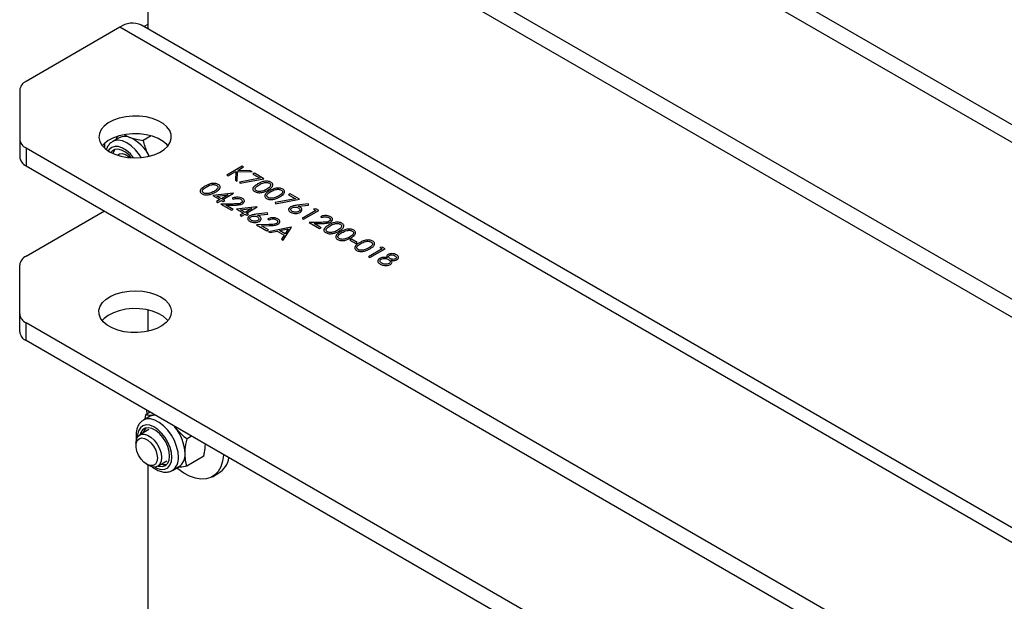
# Model space of a CAD drawing. Units: millimetres. Extents: x 8 to 201, y 4 to 288.
# Drawn here: x 142 to 151, y 127 to 132 of the extents above; entities that cross this region are included whole.
import ezdxf

# ---------------------------------------------------------------- set-up
doc = ezdxf.new("R2010")
doc.units = ezdxf.units.MM

msp = doc.modelspace()

# ---------------------------------------------------------------- linework, layer by layer
at = {"color": 7, "linetype": 'Continuous', "lineweight": 25}
for p, q in [((142.46223, 136.66586), (171.99642, 119.61613)), ((142.46223, 136.50255), (171.99642, 119.45283)), ((171.99642, 118.01027), (142.46223, 135.05999)), ((171.99642, 117.84696), (142.46223, 134.89669)), ((143.58216, 133.75532), (143.58216, 132.31658)), ((143.58216, 132.35814), (143.54617, 132.33736)), ((143.32289, 132.33101), (142.46223, 131.83416)), ((173.91704, 114.66938), (143.32289, 132.33101)), ((174.11703, 114.68918), (143.52287, 132.35081)), ((142.40365, 131.75252), (142.40365, 131.30389)), ((142.40365, 131.30389), (142.40365, 131.14058)), ((143.31826, 131.31624), (143.25761, 131.28123)), ((143.29471, 131.3128), (143.29277, 131.32579)), ((143.36571, 131.34168), (143.41552, 131.31984)), ((143.61128, 131.33351), (143.53922, 131.29191)), ((142.46223, 131.22225), (171.99642, 114.17253)), ((142.46223, 131.22225), (142.46223, 131.05894)), ((143.18216, 131.26326), (143.18216, 131.22164)), ((142.46223, 131.05894), (171.99642, 114.00922)), ((144.44882, 131.05511), (144.3074, 130.97347)), ((144.32009, 130.96614), (144.38834, 131.00554)), ((144.38834, 131.00554), (144.38567, 130.92828)), ((144.40259, 130.91852), (144.40562, 131.00678)), ((144.40562, 131.00678), (144.53857, 131.0033)), ((144.40766, 131.01669), (144.46151, 131.04778)), ((144.52047, 131.01375), (144.40766, 131.01669)), ((144.46151, 131.04778), (144.44882, 131.05511)), ((144.53857, 131.0033), (144.52047, 131.01375)), ((144.3074, 130.97347), (144.32009, 130.96614)), ((144.38567, 130.92828), (144.40259, 130.91852)), ((144.61228, 130.944), (144.42395, 130.90896)), ((144.42395, 130.90896), (144.42888, 130.89915)), ((144.42888, 130.89915), (144.64826, 130.93997)), ((144.56123, 130.99021), (144.54673, 130.98184)), ((144.54673, 130.98184), (144.61228, 130.944)), ((144.64826, 130.93997), (144.56123, 130.99021)), ((144.36647, 130.80749), (144.17686, 130.78716)), ((144.17686, 130.78716), (144.24394, 130.74843)), ((144.24394, 130.74843), (144.21131, 130.72959)), ((144.21131, 130.72959), (144.224, 130.72226)), ((144.21629, 130.78114), (144.31986, 130.79226)), ((144.25845, 130.7568), (144.21629, 130.78114)), ((144.224, 130.72226), (144.25663, 130.7411)), ((144.25663, 130.7411), (144.27295, 130.73168)), ((144.31986, 130.79226), (144.25845, 130.7568)), ((144.27114, 130.74948), (144.36904, 130.806)), ((144.28746, 130.74006), (144.27114, 130.74948)), ((144.27295, 130.73168), (144.28746, 130.74006)), ((144.35635, 130.7589), (144.36904, 130.75157)), ((144.36904, 130.806), (144.36647, 130.80749)), ((144.93864, 130.75559), (144.7503, 130.72056)), ((144.75523, 130.71075), (144.97462, 130.75157)), ((144.88759, 130.80181), (144.87309, 130.79344)), ((144.87309, 130.79344), (144.93864, 130.75559)), ((144.97462, 130.75157), (144.88759, 130.80181)), ((142.46223, 130.22829), (143.18167, 130.64362)), ((144.36638, 130.70764), (144.25301, 130.70552)), ((144.25301, 130.70552), (144.3491, 130.65004)), ((144.2978, 130.69641), (144.37094, 130.69778)), ((144.36361, 130.65842), (144.2978, 130.69641)), ((144.3491, 130.65004), (144.36361, 130.65842)), ((144.58404, 130.68188), (144.39443, 130.66156)), ((144.39443, 130.66156), (144.46151, 130.62283)), ((144.43386, 130.65554), (144.53744, 130.66666)), ((144.47602, 130.6312), (144.43386, 130.65554)), ((144.53744, 130.66666), (144.47602, 130.6312)), ((144.48871, 130.62388), (144.58662, 130.6804)), ((144.58662, 130.6804), (144.58404, 130.68188)), ((144.7503, 130.72056), (144.75523, 130.71075)), ((145.05621, 130.70866), (144.94946, 130.69577)), ((144.9638, 130.68717), (145.0583, 130.69858)), ((145.12511, 130.64795), (144.99819, 130.57468)), ((145.01088, 130.56736), (145.1523, 130.649)), ((145.0583, 130.69858), (145.05621, 130.70866)), ((145.12615, 130.66409), (145.10335, 130.66051)), ((145.10335, 130.66051), (145.12511, 130.64795)), ((145.1523, 130.649), (145.12615, 130.66409)), ((144.46151, 130.62283), (144.42888, 130.60399)), ((144.42888, 130.60399), (144.44157, 130.59666)), ((144.44157, 130.59666), (144.4742, 130.6155)), ((144.4742, 130.6155), (144.49052, 130.60608)), ((144.50503, 130.61446), (144.48871, 130.62388)), ((144.49052, 130.60608), (144.50503, 130.61446)), ((144.6809, 130.62597), (144.57415, 130.61308)), ((144.58849, 130.60448), (144.68299, 130.61589)), ((144.68299, 130.61589), (144.6809, 130.62597)), ((144.68271, 130.5705), (144.6954, 130.56317)), ((144.99819, 130.57468), (145.01088, 130.56736)), ((145.16681, 130.59038), (145.1795, 130.58306)), ((144.69274, 130.51924), (144.57936, 130.51711)), ((144.57936, 130.51711), (144.67546, 130.46164)), ((144.62415, 130.50801), (144.6973, 130.50938)), ((144.68996, 130.47001), (144.62415, 130.50801)), ((144.67546, 130.46164), (144.68996, 130.47001)), ((144.89847, 130.49618), (144.68996, 130.45327)), ((144.70382, 130.44527), (144.77065, 130.45902)), ((144.77065, 130.45902), (144.83476, 130.42201)), ((144.79203, 130.46342), (144.87167, 130.47983)), ((144.84257, 130.43425), (144.79203, 130.46342)), ((144.82413, 130.37581), (144.90028, 130.49513)), ((144.87167, 130.47983), (144.84257, 130.43425)), ((144.90028, 130.49513), (144.89847, 130.49618)), ((145.17684, 130.53913), (145.06346, 130.537)), ((145.06346, 130.537), (145.15955, 130.48153)), ((145.10825, 130.52789), (145.1814, 130.52927)), ((145.17406, 130.4899), (145.10825, 130.52789)), ((145.15955, 130.48153), (145.17406, 130.4899)), ((144.68996, 130.45327), (144.70382, 130.44527)), ((144.83476, 130.42201), (144.81034, 130.38378)), ((144.81034, 130.38378), (144.82413, 130.37581)), ((145.45146, 130.38419), (145.43696, 130.37581)), ((145.43696, 130.37581), (145.49135, 130.34441)), ((145.50585, 130.35279), (145.45146, 130.38419)), ((145.49135, 130.34441), (145.50585, 130.35279)), ((145.7343, 130.29627), (145.60739, 130.223)), ((145.62008, 130.21567), (145.7615, 130.29731)), ((145.73535, 130.31241), (145.71255, 130.30883)), ((145.71255, 130.30883), (145.7343, 130.29627)), ((145.7615, 130.29731), (145.73535, 130.31241)), ((145.60739, 130.223), (145.62008, 130.21567)), ((142.40365, 129.69803), (142.40365, 130.14665)), ((143.58216, 129.73493), (143.58216, 129.53824)), ((142.40365, 129.53472), (142.40365, 129.69803)), ((171.99642, 112.56666), (142.46223, 129.61639)), ((142.46223, 129.45308), (142.46223, 129.61639)), ((171.99642, 112.40336), (142.46223, 129.45308)), ((143.6011, 128.75772), (143.54045, 128.72271)), ((143.55734, 128.73246), (143.56398, 128.77285)), ((143.60227, 128.79495), (143.56398, 128.77285)), ((143.57414, 128.77871), (143.57115, 128.81292)), ((143.82356, 128.6672), (143.8306, 128.65855)), ((143.82539, 128.66614), (143.8306, 128.65855)), ((143.59044, 128.6361), (143.50657, 128.58768)), ((143.98375, 128.57473), (143.94108, 128.55009)), ((143.47204, 128.51137), (143.47204, 128.48884)), ((144.09437, 128.3901), (143.93855, 128.30014)), ((143.57036, 128.31853), (143.58987, 128.30726)), ((143.58216, 128.31171), (143.58216, 126.87298)), ((143.67322, 128.299), (143.7571, 128.34742)), ((143.80709, 128.26081), (143.86775, 128.29583)), ((144.17391, 128.20315), (144.23284, 128.23717))]:
    msp.add_line(p, q, dxfattribs=at)
at = {"color": 7, "linetype": 'Continuous', "lineweight": 25, "flags": 128}
for points in [[(143.22861, 131.18803), (143.27747, 131.16474), (143.33309, 131.14721), (143.39346, 131.13607), (143.45638, 131.13173), (143.51959, 131.13434), (143.5808, 131.14381), (143.6378, 131.15979), (143.68853, 131.18171), (143.73116, 131.20878), (143.76414, 131.24002), (143.78629, 131.2743), (143.79679, 131.31037), (143.79529, 131.34695), (143.78182, 131.38269), (143.75687, 131.41632), (143.72135, 131.44662), (143.67654, 131.47249), (143.62406, 131.49299), (143.56581, 131.50739), (143.50388, 131.51517), (143.44053, 131.51604), (143.37804, 131.50997), (143.31866, 131.49719), (143.26455, 131.47815), (143.21766, 131.45354), (143.17968, 131.42426), (143.15199, 131.39135), (143.13559, 131.35601), (143.13107, 131.31952), (143.1386, 131.2832), (143.15789, 131.24835), (143.18826, 131.21624), (143.22861, 131.18803)], [(143.76615, 131.24245), (143.75687, 131.25302), (143.72135, 131.28331), (143.67654, 131.30918), (143.62406, 131.32969), (143.56581, 131.34409), (143.50388, 131.35186), (143.44053, 131.35273), (143.37804, 131.34667), (143.31866, 131.33388), (143.26455, 131.31484), (143.21766, 131.29023), (143.17968, 131.26095), (143.16248, 131.24245)], [(143.52007, 131.13438), (143.50325, 131.16033), (143.46807, 131.20444), (143.42928, 131.24134), (143.38869, 131.2693), (143.34821, 131.28702), (143.30973, 131.29368), (143.27504, 131.28895), (143.25815, 131.28154)], [(143.45006, 131.13185), (143.42067, 131.16715), (143.38529, 131.19901), (143.34858, 131.22191), (143.31252, 131.23461), (143.27905, 131.23644), (143.24997, 131.22728), (143.22686, 131.20764), (143.21807, 131.19441)], [(143.42815, 131.13281), (143.40822, 131.15492), (143.37449, 131.18336), (143.3399, 131.20234), (143.30661, 131.21066), (143.2767, 131.20781), (143.25207, 131.19396), (143.2409, 131.18129)], [(143.27934, 131.20856), (143.26459, 131.18748), (143.25876, 131.17262)], [(143.30099, 131.15635), (143.32038, 131.16915), (143.34574, 131.17148), (143.37431, 131.16258), (143.40354, 131.14323), (143.41384, 131.13389)], [(143.70001, 129.85431), (143.74036, 129.8261), (143.77073, 129.79399), (143.79003, 129.75914), (143.79755, 129.72282), (143.79303, 129.68633), (143.77663, 129.65099), (143.74894, 129.61809), (143.71096, 129.5888), (143.66407, 129.56419), (143.60996, 129.54515), (143.55058, 129.53237), (143.48809, 129.5263), (143.42474, 129.52717), (143.36282, 129.53495), (143.30456, 129.54935), (143.25208, 129.56985), (143.20727, 129.59572), (143.17175, 129.62602), (143.14681, 129.65965), (143.13333, 129.69539), (143.13183, 129.73197), (143.14234, 129.76804), (143.16448, 129.80232), (143.19746, 129.83356), (143.24009, 129.86063), (143.29082, 129.88255), (143.34782, 129.89854), (143.40903, 129.908), (143.47224, 129.91061), (143.53517, 129.90627), (143.59553, 129.89513), (143.65115, 129.8776), (143.70001, 129.85431)], [(143.76615, 129.63658), (143.75687, 129.64715), (143.72135, 129.67745), (143.67654, 129.70332), (143.62406, 129.72382), (143.56581, 129.73822), (143.50388, 129.746), (143.44053, 129.74687), (143.37804, 129.7408), (143.31866, 129.72802), (143.26455, 129.70898), (143.21766, 129.68437), (143.17968, 129.65508), (143.16248, 129.63658)], [(143.80167, 128.38079), (143.79783, 128.4252), (143.78566, 128.47225), (143.76583, 128.51942), (143.7394, 128.56414), (143.7078, 128.60403), (143.67273, 128.63691), (143.63608, 128.66103), (143.59983, 128.67508), (143.56593, 128.6783), (143.5362, 128.67052), (143.51226, 128.65216), (143.49539, 128.62421), (143.4865, 128.58817), (143.48521, 128.56628)], [(143.78149, 128.39271), (143.77755, 128.43468), (143.76519, 128.47914), (143.74517, 128.5233), (143.71877, 128.56437), (143.68763, 128.59978), (143.65371, 128.6273), (143.61915, 128.64521), (143.58612, 128.65237), (143.55669, 128.64834), (143.53271, 128.63338), (143.51568, 128.60841), (143.50927, 128.58924)], [(143.86232, 128.38038), (143.85838, 128.42952), (143.84581, 128.48157), (143.8252, 128.53409), (143.79751, 128.58464), (143.76403, 128.63084), (143.72633, 128.67054), (143.68617, 128.70188), (143.64543, 128.72339), (143.60602, 128.73408), (143.56977, 128.73343), (143.53879, 128.72172)], [(143.56218, 128.65004), (143.54601, 128.62592), (143.5396, 128.60675)], [(143.47204, 128.51137), (143.47264, 128.52474), (143.48019, 128.5564), (143.49588, 128.57968), (143.51854, 128.59284), (143.54649, 128.59492), (143.57766, 128.58575), (143.60974, 128.56603), (143.64035, 128.5372), (143.66721, 128.50141), (143.68834, 128.46132), (143.70217, 128.41989), (143.70767, 128.3802), (143.70444, 128.34519), (143.69271, 128.31747), (143.67335, 128.29907), (143.64781, 128.29138), (143.61797, 128.29496), (143.58987, 128.30726)], [(143.49636, 128.40004), (143.48056, 128.43768), (143.47275, 128.47481), (143.47361, 128.50815), (143.48307, 128.53472), (143.50029, 128.55218), (143.52373, 128.55896), (143.55132, 128.55447), (143.5806, 128.53911), (143.60898, 128.51423), (143.63392, 128.48205), (143.65322, 128.44543), (143.66515, 128.40763), (143.66867, 128.37199), (143.66345, 128.3417), (143.64996, 128.31943), (143.6294, 128.30717), (143.6036, 128.30602), (143.57484, 128.31606), (143.54569, 128.33641), (143.51873, 128.36526), (143.49636, 128.40004)], [(143.64401, 128.2912), (143.66911, 128.27913), (143.70443, 128.27044), (143.73645, 128.27273), (143.76347, 128.28589), (143.78401, 128.3092), (143.79698, 128.34142), (143.80167, 128.38079)], [(143.67592, 128.30056), (143.68458, 128.29833), (143.71606, 128.29675), (143.74298, 128.30632), (143.76364, 128.32644), (143.77675, 128.35586), (143.78149, 128.39271)], [(144.27671, 128.4056), (144.27645, 128.40142), (144.26818, 128.34441), (144.25185, 128.29425), (144.22783, 128.2521), (144.19669, 128.21895), (144.15916, 128.19558), (144.11611, 128.18254), (144.06856, 128.18013), (144.01762, 128.18841), (143.96448, 128.20719), (143.91039, 128.23602), (143.85662, 128.27423), (143.8449, 128.28385)]]:
    msp.add_lwpolyline(points, dxfattribs=at)
at = {"color": 7, "linetype": 'Continuous', "lineweight": 25}
for centre, radius, start, end in [((143.43944, 132.17366), 0.19581, 64.78089, 126.529568), ((142.50374, 131.74254), 0.10059, 114.374658, 174.305201), ((142.50374, 131.31387), 0.10059, 185.694799, 245.625342), ((143.37076, 131.2133), 0.11556, 67.210822, 117.023576), ((143.27068, 130.9928), 0.35768, 25.377691, 66.110993), ((142.50374, 131.15057), 0.10059, 185.694799, 245.625342), ((142.50374, 130.13667), 0.10059, 114.374658, 174.305201), ((142.50374, 129.70801), 0.10059, 185.694799, 245.625342), ((142.50374, 129.5447), 0.10059, 185.694799, 245.625342), ((143.6476, 128.67653), 0.09356, 93.400949, 119.798148), ((143.51645, 128.40008), 0.40681, 2.157994, 39.446778), ((143.73241, 128.36782), 0.13052, 305.067388, 5.524924), ((143.79024, 128.40417), 0.13321, 305.581992, 4.835263), ((144.12184, 128.41318), 0.20809, 302.234732, 349.912818), ((143.73439, 128.40445), 0.09086, 251.956307, 283.131742)]:
    msp.add_arc(centre, radius, start, end, dxfattribs=at)
for points, knots in [([(143.25906, 131.28053), (143.25483, 131.27854), (143.24001, 131.27154), (143.22106, 131.24983), (143.20615, 131.22738), (143.2021, 131.21223), (143.20128, 131.20916)], [0, 0, 0, 0, 0.1502194, 0.5274092, 0.9041271, 1, 1, 1, 1]), ([(143.29108, 131.30055), (143.293, 131.30522), (143.29655, 131.3138), (143.30175, 131.32313), (143.30412, 131.32739)], [0, 0, 0, 0, 0.5440078, 1, 1, 1, 1]), ([(143.41552, 131.31984), (143.41808, 131.31896), (143.43741, 131.31229), (143.47725, 131.30167), (143.51844, 131.29519), (143.53922, 131.29191)], [0, 0, 0, 0, 0.0700858, 0.5307822, 1, 1, 1, 1]), ([(143.59384, 131.1461), (143.58759, 131.15862), (143.56433, 131.20522), (143.54983, 131.25529), (143.53922, 131.29191)], [0, 0, 0, 0, 0.2686336, 1, 1, 1, 1]), ([(144.71186, 130.90744), (144.70739, 130.90964), (144.69845, 130.91402), (144.68149, 130.91726), (144.66384, 130.91768), (144.64093, 130.91459), (144.61548, 130.90575), (144.59863, 130.89645), (144.59019, 130.89179)], [0, 0, 0, 0, 0.1248894, 0.2498018, 0.3747273, 0.4998358, 0.7494741, 1, 1, 1, 1]), ([(144.10609, 130.87191), (144.09805, 130.86702), (144.082, 130.85728), (144.06373, 130.8398), (144.06011, 130.82241), (144.06772, 130.80946), (144.0753, 130.8043), (144.07909, 130.80173)], [0, 0, 0, 0, 0.2510544, 0.5012223, 0.749649, 0.8748188, 1, 1, 1, 1]), ([(144.09402, 130.80986), (144.09113, 130.81192), (144.08536, 130.81606), (144.08038, 130.82642), (144.08428, 130.83997), (144.09985, 130.8532), (144.1125, 130.8608), (144.11884, 130.86461)], [0, 0, 0, 0, 0.1251229, 0.2503719, 0.4986292, 0.7489148, 1, 1, 1, 1]), ([(144.22777, 130.88756), (144.22329, 130.88975), (144.21435, 130.89413), (144.19739, 130.89737), (144.17975, 130.8978), (144.15684, 130.8947), (144.13138, 130.88586), (144.11453, 130.87656), (144.10609, 130.87191)], [0, 0, 0, 0, 0.1248894, 0.2498018, 0.3747273, 0.4998358, 0.7494741, 1, 1, 1, 1]), ([(144.11884, 130.86461), (144.12543, 130.86827), (144.1386, 130.87557), (144.15788, 130.88303), (144.17559, 130.88603), (144.18942, 130.88609), (144.20299, 130.88399), (144.21012, 130.88062), (144.21369, 130.87894)], [0, 0, 0, 0, 0.25050029, 0.50021077, 0.62527429, 0.75011075, 0.87512554, 1, 1, 1, 1]), ([(144.18955, 130.82379), (144.18261, 130.81998), (144.17023, 130.81316), (144.15524, 130.80844), (144.14864, 130.80636)], [0, 0, 0, 0, 0.5600972, 1, 1, 1, 1]), ([(144.21369, 130.87894), (144.21685, 130.87662), (144.22318, 130.87197), (144.22655, 130.86298), (144.22422, 130.85203), (144.21256, 130.83804), (144.19813, 130.8291), (144.18955, 130.82379)], [0, 0, 0, 0, 0.13871534, 0.27778461, 0.4223309, 0.656486, 1, 1, 1, 1]), ([(144.20218, 130.81643), (144.21027, 130.82137), (144.22642, 130.83124), (144.24381, 130.84923), (144.24705, 130.86673), (144.23925, 130.87977), (144.23159, 130.88496), (144.22777, 130.88756)], [0, 0, 0, 0, 0.2509839, 0.5011348, 0.7496643, 0.8748305, 1, 1, 1, 1]), ([(144.59019, 130.89179), (144.58215, 130.88691), (144.5661, 130.87717), (144.54783, 130.85968), (144.54421, 130.8423), (144.55181, 130.82934), (144.5594, 130.82419), (144.56319, 130.82162)], [0, 0, 0, 0, 0.2510544, 0.5012223, 0.749649, 0.8748188, 1, 1, 1, 1]), ([(144.56319, 130.82162), (144.56768, 130.81941), (144.57667, 130.815), (144.59924, 130.81053), (144.62953, 130.81229), (144.66068, 130.82233), (144.67774, 130.83165), (144.68628, 130.83632)], [0, 0, 0, 0, 0.1251932, 0.2503883, 0.4988622, 0.7489981, 1, 1, 1, 1]), ([(144.57812, 130.82974), (144.57523, 130.83181), (144.56945, 130.83595), (144.56448, 130.84631), (144.56838, 130.85985), (144.58395, 130.87309), (144.5966, 130.88069), (144.60293, 130.8845)], [0, 0, 0, 0, 0.1251229, 0.2503719, 0.4986292, 0.7489148, 1, 1, 1, 1]), ([(144.63274, 130.82624), (144.62764, 130.82503), (144.61747, 130.82259), (144.60187, 130.82255), (144.58815, 130.82496), (144.58146, 130.82815), (144.57812, 130.82974)], [0, 0, 0, 0, 0.28026198, 0.55977944, 0.77998883, 1, 1, 1, 1]), ([(144.60293, 130.8845), (144.60953, 130.88816), (144.6227, 130.89546), (144.64197, 130.90292), (144.65969, 130.90592), (144.67351, 130.90598), (144.68708, 130.90388), (144.69422, 130.90051), (144.69778, 130.89882)], [0, 0, 0, 0, 0.2505003, 0.5002108, 0.6252743, 0.7501108, 0.8751255, 1, 1, 1, 1]), ([(144.67364, 130.84368), (144.66671, 130.83986), (144.65432, 130.83305), (144.63933, 130.82832), (144.63274, 130.82624)], [0, 0, 0, 0, 0.5600972, 1, 1, 1, 1]), ([(144.69897, 130.82899), (144.69093, 130.82411), (144.67488, 130.81437), (144.65661, 130.79688), (144.653, 130.7795), (144.6606, 130.76654), (144.66818, 130.76139), (144.67197, 130.75882)], [0, 0, 0, 0, 0.2510544, 0.5012223, 0.749649, 0.8748188, 1, 1, 1, 1]), ([(144.69778, 130.89882), (144.70068, 130.89676), (144.70647, 130.89263), (144.71134, 130.88223), (144.70514, 130.86337), (144.68625, 130.85156), (144.67364, 130.84368)], [0, 0, 0, 0, 0.1254015, 0.2509794, 0.4999285, 1, 1, 1, 1]), ([(144.6869, 130.76694), (144.68402, 130.76901), (144.67824, 130.77315), (144.67326, 130.78351), (144.67716, 130.79705), (144.69273, 130.81029), (144.70538, 130.81789), (144.71172, 130.8217)], [0, 0, 0, 0, 0.1251229, 0.2503719, 0.4986292, 0.7489148, 1, 1, 1, 1]), ([(144.68628, 130.83632), (144.69437, 130.84126), (144.71052, 130.85112), (144.7279, 130.86912), (144.73115, 130.88662), (144.72335, 130.89966), (144.71569, 130.90485), (144.71186, 130.90744)], [0, 0, 0, 0, 0.2509839, 0.5011348, 0.7496643, 0.8748305, 1, 1, 1, 1]), ([(144.82065, 130.84464), (144.81618, 130.84683), (144.80724, 130.85122), (144.79027, 130.85446), (144.77263, 130.85488), (144.74972, 130.85179), (144.72427, 130.84295), (144.70741, 130.83365), (144.69897, 130.82899)], [0, 0, 0, 0, 0.1248894, 0.2498018, 0.3747273, 0.4998358, 0.7494741, 1, 1, 1, 1]), ([(144.71172, 130.8217), (144.71831, 130.82535), (144.73148, 130.83266), (144.75076, 130.84012), (144.76847, 130.84311), (144.7823, 130.84317), (144.79587, 130.84108), (144.803, 130.83771), (144.80657, 130.83602)], [0, 0, 0, 0, 0.25050029, 0.50021077, 0.62527429, 0.75011075, 0.87512554, 1, 1, 1, 1]), ([(144.80657, 130.83602), (144.80946, 130.83396), (144.81526, 130.82983), (144.82013, 130.81943), (144.81392, 130.80057), (144.79504, 130.78876), (144.78243, 130.78088)], [0, 0, 0, 0, 0.1254015, 0.2509794, 0.4999285, 1, 1, 1, 1]), ([(144.79507, 130.77352), (144.80315, 130.77846), (144.81931, 130.78832), (144.83669, 130.80632), (144.83993, 130.82382), (144.83213, 130.83686), (144.82448, 130.84205), (144.82065, 130.84464)], [0, 0, 0, 0, 0.2509839, 0.5011348, 0.7496643, 0.8748305, 1, 1, 1, 1]), ([(144.07909, 130.80173), (144.08359, 130.79952), (144.09257, 130.79511), (144.11515, 130.79065), (144.14543, 130.7924), (144.17658, 130.80245), (144.19364, 130.81176), (144.20218, 130.81643)], [0, 0, 0, 0, 0.1251932, 0.2503883, 0.4988622, 0.7489981, 1, 1, 1, 1]), ([(144.14864, 130.80636), (144.14355, 130.80514), (144.13337, 130.8027), (144.11777, 130.80266), (144.10405, 130.80508), (144.09736, 130.80826), (144.09402, 130.80986)], [0, 0, 0, 0, 0.280262, 0.5597794, 0.7799888, 1, 1, 1, 1]), ([(144.44961, 130.75949), (144.44194, 130.76301), (144.42658, 130.77006), (144.39846, 130.77135), (144.37411, 130.76733), (144.36228, 130.76171), (144.35635, 130.7589)], [0, 0, 0, 0, 0.27948262, 0.55898707, 0.77931965, 1, 1, 1, 1]), ([(144.36904, 130.75157), (144.37454, 130.75393), (144.38551, 130.75864), (144.40496, 130.76024), (144.4222, 130.75753), (144.43037, 130.7535), (144.43446, 130.75149)], [0, 0, 0, 0, 0.2804337, 0.5596038, 0.7795885, 1, 1, 1, 1]), ([(144.43446, 130.75149), (144.4384, 130.7487), (144.44627, 130.74313), (144.44869, 130.73298), (144.44577, 130.72378), (144.43957, 130.71941), (144.43647, 130.71723)], [0, 0, 0, 0, 0.2799002, 0.5596137, 0.7798464, 1, 1, 1, 1]), ([(144.45029, 130.71055), (144.45579, 130.71461), (144.46678, 130.72272), (144.46947, 130.73742), (144.46336, 130.75033), (144.4542, 130.75643), (144.44961, 130.75949)], [0, 0, 0, 0, 0.2795006, 0.5592802, 0.7794245, 1, 1, 1, 1]), ([(144.67197, 130.75882), (144.67647, 130.75661), (144.68546, 130.7522), (144.70803, 130.74773), (144.73831, 130.74949), (144.76946, 130.75953), (144.78652, 130.76885), (144.79507, 130.77352)], [0, 0, 0, 0, 0.12519316, 0.25038833, 0.49886224, 0.74899809, 1, 1, 1, 1]), ([(144.74152, 130.76344), (144.73643, 130.76222), (144.72625, 130.75979), (144.71065, 130.75975), (144.69693, 130.76216), (144.69024, 130.76535), (144.6869, 130.76694)], [0, 0, 0, 0, 0.280262, 0.5597794, 0.7799888, 1, 1, 1, 1]), ([(144.78243, 130.78088), (144.77549, 130.77706), (144.76311, 130.77025), (144.74812, 130.76552), (144.74152, 130.76344)], [0, 0, 0, 0, 0.5600972, 1, 1, 1, 1]), ([(144.43647, 130.71723), (144.4309, 130.71482), (144.41678, 130.70871), (144.39112, 130.70816), (144.37354, 130.70779), (144.36638, 130.70764)], [0, 0, 0, 0, 0.2784755, 0.7061387, 1, 1, 1, 1]), ([(144.37094, 130.69778), (144.38677, 130.69804), (144.4088, 130.69839), (144.43607, 130.70352), (144.44555, 130.70821), (144.45029, 130.71055)], [0, 0, 0, 0, 0.5603618, 0.7801628, 1, 1, 1, 1]), ([(144.89258, 130.68118), (144.88705, 130.67708), (144.87601, 130.66888), (144.87277, 130.65407), (144.87885, 130.64101), (144.88785, 130.63473), (144.89235, 130.63159)], [0, 0, 0, 0, 0.2797409, 0.5592043, 0.7795722, 1, 1, 1, 1]), ([(144.94946, 130.69577), (144.93775, 130.69437), (144.91687, 130.69189), (144.89999, 130.68445), (144.89258, 130.68118)], [0, 0, 0, 0, 0.5608235, 1, 1, 1, 1]), ([(144.90753, 130.63958), (144.90363, 130.64233), (144.89582, 130.64785), (144.89292, 130.65785), (144.89561, 130.66703), (144.90171, 130.67138), (144.90476, 130.67356)], [0, 0, 0, 0, 0.2800224, 0.5598934, 0.7800088, 1, 1, 1, 1]), ([(144.90476, 130.67356), (144.90957, 130.67573), (144.9192, 130.68008), (144.93675, 130.68081), (144.95184, 130.6781), (144.95903, 130.67448), (144.96263, 130.67266)], [0, 0, 0, 0, 0.2794536, 0.5590497, 0.779237, 1, 1, 1, 1]), ([(144.9664, 130.63797), (144.96145, 130.63582), (144.95153, 130.63152), (144.93374, 130.63143), (144.91854, 130.63411), (144.9112, 130.63775), (144.90753, 130.63958)], [0, 0, 0, 0, 0.2789932, 0.5587948, 0.7792669, 1, 1, 1, 1]), ([(144.96263, 130.67266), (144.96667, 130.66986), (144.97473, 130.66426), (144.97799, 130.65411), (144.97577, 130.64466), (144.96952, 130.6402), (144.9664, 130.63797)], [0, 0, 0, 0, 0.2801342, 0.5600306, 0.7801101, 1, 1, 1, 1]), ([(144.9798, 130.6795), (144.97697, 130.68104), (144.97191, 130.68379), (144.96628, 130.68613), (144.9638, 130.68717)], [0, 0, 0, 0, 0.5598633, 1, 1, 1, 1]), ([(144.97986, 130.63109), (144.98538, 130.63507), (144.99641, 130.64303), (144.99865, 130.65755), (144.99318, 130.67035), (144.98426, 130.67645), (144.9798, 130.6795)], [0, 0, 0, 0, 0.2796683, 0.559274, 0.7795407, 1, 1, 1, 1]), ([(144.51727, 130.59849), (144.51174, 130.59439), (144.50069, 130.5862), (144.49746, 130.57138), (144.50354, 130.55832), (144.51254, 130.55205), (144.51704, 130.54891)], [0, 0, 0, 0, 0.2797409, 0.5592043, 0.7795722, 1, 1, 1, 1]), ([(144.51704, 130.54891), (144.52426, 130.54564), (144.53869, 130.5391), (144.56478, 130.53696), (144.58799, 130.54038), (144.59903, 130.54573), (144.60455, 130.5484)], [0, 0, 0, 0, 0.2797674, 0.5593894, 0.779587, 1, 1, 1, 1]), ([(144.57415, 130.61308), (144.56244, 130.61169), (144.54156, 130.6092), (144.52468, 130.60176), (144.51727, 130.59849)], [0, 0, 0, 0, 0.5608235, 1, 1, 1, 1]), ([(144.53222, 130.55689), (144.52832, 130.55965), (144.52051, 130.56516), (144.51761, 130.57516), (144.5203, 130.58434), (144.5264, 130.58869), (144.52945, 130.59087)], [0, 0, 0, 0, 0.2800224, 0.5598934, 0.7800088, 1, 1, 1, 1]), ([(144.52945, 130.59087), (144.53426, 130.59304), (144.54389, 130.59739), (144.56144, 130.59812), (144.57653, 130.59542), (144.58372, 130.59179), (144.58732, 130.58997)], [0, 0, 0, 0, 0.27945359, 0.55904969, 0.77923697, 1, 1, 1, 1]), ([(144.59109, 130.55529), (144.58614, 130.55314), (144.57622, 130.54883), (144.55843, 130.54874), (144.54323, 130.55143), (144.53589, 130.55507), (144.53222, 130.55689)], [0, 0, 0, 0, 0.2789932, 0.5587948, 0.7792669, 1, 1, 1, 1]), ([(144.58732, 130.58997), (144.59136, 130.58717), (144.59942, 130.58158), (144.60268, 130.57142), (144.60046, 130.56198), (144.59421, 130.55752), (144.59109, 130.55529)], [0, 0, 0, 0, 0.2801342, 0.5600306, 0.7801101, 1, 1, 1, 1]), ([(144.60449, 130.59681), (144.60166, 130.59835), (144.5966, 130.6011), (144.59097, 130.60345), (144.58849, 130.60448)], [0, 0, 0, 0, 0.55986335, 1, 1, 1, 1]), ([(144.60455, 130.5484), (144.61007, 130.55238), (144.6211, 130.56034), (144.62334, 130.57487), (144.61787, 130.58766), (144.60895, 130.59376), (144.60449, 130.59681)], [0, 0, 0, 0, 0.2796683, 0.559274, 0.7795407, 1, 1, 1, 1]), ([(144.77597, 130.57108), (144.76829, 130.57461), (144.75293, 130.58165), (144.72482, 130.58295), (144.70047, 130.57893), (144.68863, 130.57331), (144.68271, 130.5705)], [0, 0, 0, 0, 0.2794826, 0.5589871, 0.7793196, 1, 1, 1, 1]), ([(144.6954, 130.56317), (144.7009, 130.56553), (144.71187, 130.57024), (144.73131, 130.57184), (144.74856, 130.56912), (144.75673, 130.5651), (144.76081, 130.56309)], [0, 0, 0, 0, 0.2804337, 0.5596038, 0.7795885, 1, 1, 1, 1]), ([(144.76081, 130.56309), (144.76475, 130.5603), (144.77263, 130.55473), (144.77505, 130.54458), (144.77213, 130.53538), (144.76593, 130.53101), (144.76283, 130.52882)], [0, 0, 0, 0, 0.2799002, 0.5596137, 0.7798464, 1, 1, 1, 1]), ([(144.77665, 130.52215), (144.78215, 130.52621), (144.79314, 130.53432), (144.79583, 130.54902), (144.78972, 130.56193), (144.78056, 130.56803), (144.77597, 130.57108)], [0, 0, 0, 0, 0.2795006, 0.5592802, 0.7794245, 1, 1, 1, 1]), ([(144.89235, 130.63159), (144.89957, 130.62832), (144.914, 130.62179), (144.94009, 130.61965), (144.9633, 130.62307), (144.97434, 130.62841), (144.97986, 130.63109)], [0, 0, 0, 0, 0.2797674, 0.5593894, 0.779587, 1, 1, 1, 1]), ([(145.26007, 130.59097), (145.25239, 130.59449), (145.23703, 130.60154), (145.20891, 130.60283), (145.18457, 130.59882), (145.17273, 130.5932), (145.16681, 130.59038)], [0, 0, 0, 0, 0.2794826, 0.5589871, 0.7793196, 1, 1, 1, 1]), ([(145.24692, 130.54871), (145.24138, 130.54627), (145.23026, 130.54137), (145.2052, 130.53968), (145.1876, 130.53934), (145.17684, 130.53913)], [0, 0, 0, 0, 0.2787165, 0.558849, 1, 1, 1, 1]), ([(145.1795, 130.58306), (145.185, 130.58541), (145.19597, 130.59012), (145.21541, 130.59173), (145.23266, 130.58901), (145.24082, 130.58499), (145.24491, 130.58297)], [0, 0, 0, 0, 0.2804337, 0.5596038, 0.7795885, 1, 1, 1, 1]), ([(145.24491, 130.58297), (145.24885, 130.58019), (145.25672, 130.57461), (145.25914, 130.56447), (145.25622, 130.55527), (145.25002, 130.5509), (145.24692, 130.54871)], [0, 0, 0, 0, 0.2799002, 0.5596137, 0.7798464, 1, 1, 1, 1]), ([(145.26075, 130.54204), (145.26624, 130.54609), (145.27723, 130.5542), (145.27993, 130.56891), (145.27381, 130.58182), (145.26465, 130.58792), (145.26007, 130.59097)], [0, 0, 0, 0, 0.2795006, 0.5592802, 0.7794245, 1, 1, 1, 1]), ([(144.76283, 130.52882), (144.75726, 130.52641), (144.74314, 130.5203), (144.71747, 130.51976), (144.6999, 130.51939), (144.69274, 130.51924)], [0, 0, 0, 0, 0.2784755, 0.7061387, 1, 1, 1, 1]), ([(144.6973, 130.50938), (144.71313, 130.50963), (144.73516, 130.50999), (144.76242, 130.51512), (144.77191, 130.51981), (144.77665, 130.52215)], [0, 0, 0, 0, 0.5603618, 0.7801628, 1, 1, 1, 1]), ([(145.1814, 130.52927), (145.19722, 130.52952), (145.21926, 130.52988), (145.24652, 130.53501), (145.256, 130.5397), (145.26075, 130.54204)], [0, 0, 0, 0, 0.5603618, 0.7801628, 1, 1, 1, 1]), ([(145.2429, 130.51499), (145.23486, 130.51011), (145.21881, 130.50036), (145.20054, 130.48288), (145.19692, 130.4655), (145.20453, 130.45254), (145.21211, 130.44739), (145.2159, 130.44481)], [0, 0, 0, 0, 0.2510544, 0.5012223, 0.749649, 0.8748188, 1, 1, 1, 1]), ([(145.2159, 130.44481), (145.2204, 130.44261), (145.22938, 130.43819), (145.25196, 130.43373), (145.28224, 130.43549), (145.31339, 130.44553), (145.33045, 130.45485), (145.33899, 130.45951)], [0, 0, 0, 0, 0.1251932, 0.2503883, 0.4988622, 0.7489981, 1, 1, 1, 1]), ([(145.23083, 130.45294), (145.22794, 130.45501), (145.22217, 130.45915), (145.21719, 130.4695), (145.22109, 130.48305), (145.23666, 130.49629), (145.24931, 130.50389), (145.25565, 130.50769)], [0, 0, 0, 0, 0.1251229, 0.2503719, 0.4986292, 0.7489148, 1, 1, 1, 1]), ([(145.36458, 130.53064), (145.36011, 130.53283), (145.35116, 130.53722), (145.3342, 130.54045), (145.31656, 130.54088), (145.29365, 130.53779), (145.26819, 130.52894), (145.25134, 130.51965), (145.2429, 130.51499)], [0, 0, 0, 0, 0.1248894, 0.2498018, 0.3747273, 0.4998358, 0.7494741, 1, 1, 1, 1]), ([(145.25565, 130.50769), (145.26224, 130.51135), (145.27541, 130.51865), (145.29469, 130.52612), (145.3124, 130.52911), (145.32623, 130.52917), (145.3398, 130.52708), (145.34693, 130.52371), (145.3505, 130.52202)], [0, 0, 0, 0, 0.2505003, 0.5002108, 0.6252743, 0.7501108, 0.8751255, 1, 1, 1, 1]), ([(145.32636, 130.46687), (145.31942, 130.46306), (145.30704, 130.45625), (145.29205, 130.45152), (145.28545, 130.44944)], [0, 0, 0, 0, 0.5600972, 1, 1, 1, 1]), ([(145.3505, 130.52202), (145.35339, 130.51996), (145.35918, 130.51582), (145.36405, 130.50543), (145.35785, 130.48656), (145.33897, 130.47476), (145.32636, 130.46687)], [0, 0, 0, 0, 0.1254015, 0.2509794, 0.4999285, 1, 1, 1, 1]), ([(145.33899, 130.45951), (145.34708, 130.46446), (145.36323, 130.47432), (145.38062, 130.49232), (145.38386, 130.50982), (145.37606, 130.52286), (145.3684, 130.52805), (145.36458, 130.53064)], [0, 0, 0, 0, 0.2509839, 0.5011348, 0.7496643, 0.8748305, 1, 1, 1, 1]), ([(145.47336, 130.46784), (145.46889, 130.47003), (145.45995, 130.47442), (145.44299, 130.47765), (145.42534, 130.47808), (145.40243, 130.47498), (145.37698, 130.46614), (145.36013, 130.45684), (145.35169, 130.45219)], [0, 0, 0, 0, 0.1248894, 0.2498018, 0.3747273, 0.4998358, 0.7494741, 1, 1, 1, 1]), ([(145.36443, 130.44489), (145.37103, 130.44855), (145.3842, 130.45585), (145.40347, 130.46332), (145.42119, 130.46631), (145.43501, 130.46637), (145.44858, 130.46428), (145.45572, 130.4609), (145.45928, 130.45922)], [0, 0, 0, 0, 0.2505003, 0.5002108, 0.6252743, 0.7501108, 0.8751255, 1, 1, 1, 1]), ([(145.45928, 130.45922), (145.46218, 130.45716), (145.46797, 130.45302), (145.47284, 130.44263), (145.46664, 130.42376), (145.44775, 130.41196), (145.43514, 130.40407)], [0, 0, 0, 0, 0.12540155, 0.25097944, 0.49992848, 1, 1, 1, 1]), ([(145.44778, 130.39671), (145.45587, 130.40165), (145.47202, 130.41152), (145.4894, 130.42951), (145.49265, 130.44702), (145.48485, 130.46006), (145.47719, 130.46524), (145.47336, 130.46784)], [0, 0, 0, 0, 0.2509839, 0.5011348, 0.7496643, 0.8748305, 1, 1, 1, 1]), ([(145.28545, 130.44944), (145.28036, 130.44822), (145.27018, 130.44579), (145.25458, 130.44575), (145.24086, 130.44816), (145.23417, 130.45135), (145.23083, 130.45294)], [0, 0, 0, 0, 0.280262, 0.5597794, 0.7799888, 1, 1, 1, 1]), ([(145.35169, 130.45219), (145.34365, 130.44731), (145.3276, 130.43756), (145.30933, 130.42008), (145.30571, 130.4027), (145.31331, 130.38974), (145.3209, 130.38459), (145.32469, 130.38201)], [0, 0, 0, 0, 0.2510544, 0.5012223, 0.749649, 0.8748188, 1, 1, 1, 1]), ([(145.32469, 130.38201), (145.32918, 130.3798), (145.33817, 130.37539), (145.36074, 130.37093), (145.39103, 130.37269), (145.42218, 130.38273), (145.43924, 130.39205), (145.44778, 130.39671)], [0, 0, 0, 0, 0.1251932, 0.2503883, 0.4988622, 0.7489981, 1, 1, 1, 1]), ([(145.33962, 130.39014), (145.33673, 130.39221), (145.33095, 130.39635), (145.32598, 130.4067), (145.32988, 130.42025), (145.34545, 130.43349), (145.3581, 130.44109), (145.36443, 130.44489)], [0, 0, 0, 0, 0.1251229, 0.2503719, 0.4986292, 0.7489148, 1, 1, 1, 1]), ([(145.39424, 130.38664), (145.38914, 130.38542), (145.37897, 130.38299), (145.36337, 130.38294), (145.34965, 130.38536), (145.34296, 130.38855), (145.33962, 130.39014)], [0, 0, 0, 0, 0.28026198, 0.55977944, 0.77998883, 1, 1, 1, 1]), ([(145.43514, 130.40407), (145.42821, 130.40026), (145.41582, 130.39345), (145.40083, 130.38872), (145.39424, 130.38664)], [0, 0, 0, 0, 0.56009718, 1, 1, 1, 1]), ([(145.64742, 130.36736), (145.64295, 130.36955), (145.63401, 130.37393), (145.61704, 130.37717), (145.5994, 130.3776), (145.57649, 130.3745), (145.55104, 130.36566), (145.53418, 130.35636), (145.52574, 130.35171)], [0, 0, 0, 0, 0.1248894, 0.2498018, 0.3747273, 0.4998358, 0.7494741, 1, 1, 1, 1]), ([(145.53849, 130.34441), (145.54509, 130.34807), (145.55826, 130.35537), (145.57753, 130.36283), (145.59524, 130.36583), (145.60907, 130.36589), (145.62264, 130.36379), (145.62977, 130.36042), (145.63334, 130.35874)], [0, 0, 0, 0, 0.25050029, 0.50021077, 0.62527429, 0.75011075, 0.87512554, 1, 1, 1, 1]), ([(145.62184, 130.29623), (145.62993, 130.30117), (145.64608, 130.31104), (145.66346, 130.32903), (145.6667, 130.34654), (145.65891, 130.35957), (145.65125, 130.36476), (145.64742, 130.36736)], [0, 0, 0, 0, 0.2509839, 0.5011348, 0.7496643, 0.8748305, 1, 1, 1, 1]), ([(145.52574, 130.35171), (145.5177, 130.34683), (145.50165, 130.33708), (145.48338, 130.3196), (145.47977, 130.30221), (145.48737, 130.28926), (145.49495, 130.28411), (145.49874, 130.28153)], [0, 0, 0, 0, 0.2510544, 0.5012223, 0.749649, 0.8748188, 1, 1, 1, 1]), ([(145.49874, 130.28153), (145.50324, 130.27932), (145.51223, 130.27491), (145.5348, 130.27045), (145.56509, 130.2722), (145.59624, 130.28225), (145.61329, 130.29157), (145.62184, 130.29623)], [0, 0, 0, 0, 0.1251932, 0.2503883, 0.4988622, 0.7489981, 1, 1, 1, 1]), ([(145.51367, 130.28966), (145.51079, 130.29173), (145.50501, 130.29586), (145.50003, 130.30622), (145.50393, 130.31977), (145.5195, 130.333), (145.53215, 130.34061), (145.53849, 130.34441)], [0, 0, 0, 0, 0.12512289, 0.2503719, 0.49862922, 0.74891479, 1, 1, 1, 1]), ([(145.56829, 130.28616), (145.5632, 130.28494), (145.55302, 130.28251), (145.53742, 130.28246), (145.5237, 130.28488), (145.51702, 130.28807), (145.51367, 130.28966)], [0, 0, 0, 0, 0.280262, 0.5597794, 0.7799888, 1, 1, 1, 1]), ([(145.6092, 130.30359), (145.60226, 130.29978), (145.58988, 130.29297), (145.57489, 130.28824), (145.56829, 130.28616)], [0, 0, 0, 0, 0.5600972, 1, 1, 1, 1]), ([(145.63334, 130.35874), (145.63623, 130.35667), (145.64203, 130.35254), (145.6469, 130.34215), (145.64069, 130.32328), (145.62181, 130.31148), (145.6092, 130.30359)], [0, 0, 0, 0, 0.1254015, 0.2509794, 0.4999285, 1, 1, 1, 1]), ([(145.71269, 130.20843), (145.70698, 130.20395), (145.69556, 130.195), (145.69311, 130.17894), (145.70174, 130.16533), (145.71183, 130.15885), (145.71688, 130.1556)], [0, 0, 0, 0, 0.27917233, 0.55888189, 0.77905187, 1, 1, 1, 1]), ([(145.77935, 130.21469), (145.76611, 130.21654), (145.74763, 130.21911), (145.72465, 130.21436), (145.71668, 130.2104), (145.71269, 130.20843)], [0, 0, 0, 0, 0.5580838, 0.7789965, 1, 1, 1, 1]), ([(145.73153, 130.16389), (145.72709, 130.16683), (145.71823, 130.17268), (145.71288, 130.18336), (145.71525, 130.19355), (145.72172, 130.19842), (145.72496, 130.20085)], [0, 0, 0, 0, 0.2807246, 0.5602694, 0.7802307, 1, 1, 1, 1]), ([(145.72496, 130.20085), (145.73071, 130.20323), (145.74224, 130.20799), (145.76259, 130.20767), (145.77974, 130.20428), (145.78803, 130.20007), (145.79218, 130.19796)], [0, 0, 0, 0, 0.2784876, 0.5584799, 0.7790927, 1, 1, 1, 1]), ([(145.78867, 130.24392), (145.78548, 130.24163), (145.77911, 130.23705), (145.77461, 130.22659), (145.77755, 130.2192), (145.77935, 130.21469)], [0, 0, 0, 0, 0.2801349, 0.5604168, 1, 1, 1, 1]), ([(145.86641, 130.24094), (145.86012, 130.2439), (145.84756, 130.24982), (145.82491, 130.25247), (145.80395, 130.25056), (145.79376, 130.24613), (145.78867, 130.24392)], [0, 0, 0, 0, 0.2801691, 0.5599891, 0.7802691, 1, 1, 1, 1]), ([(145.79218, 130.19796), (145.79648, 130.19497), (145.80507, 130.18898), (145.80845, 130.17818), (145.80673, 130.16807), (145.80024, 130.16322), (145.797, 130.1608)], [0, 0, 0, 0, 0.2801556, 0.5601061, 0.7803496, 1, 1, 1, 1]), ([(145.80638, 130.20651), (145.80293, 130.20892), (145.79605, 130.21373), (145.79297, 130.22234), (145.79365, 130.2305), (145.79866, 130.23449), (145.80116, 130.23647)], [0, 0, 0, 0, 0.28030371, 0.56051285, 0.78083142, 1, 1, 1, 1]), ([(145.80116, 130.23647), (145.80552, 130.23818), (145.81428, 130.24162), (145.83403, 130.2407), (145.84469, 130.2359), (145.85119, 130.23297)], [0, 0, 0, 0, 0.2789918, 0.5602089, 1, 1, 1, 1]), ([(145.85765, 130.20419), (145.85322, 130.20246), (145.84434, 130.19898), (145.82891, 130.19913), (145.81597, 130.20184), (145.80957, 130.20495), (145.80638, 130.20651)], [0, 0, 0, 0, 0.2786617, 0.5583345, 0.7791729, 1, 1, 1, 1]), ([(145.80994, 130.15362), (145.8141, 130.15654), (145.82241, 130.16237), (145.82714, 130.17599), (145.82283, 130.18537), (145.8202, 130.19111)], [0, 0, 0, 0, 0.2799303, 0.5598323, 1, 1, 1, 1]), ([(145.8202, 130.19111), (145.83039, 130.18984), (145.84856, 130.18757), (145.86336, 130.19383), (145.86986, 130.19659)], [0, 0, 0, 0, 0.56036025, 1, 1, 1, 1]), ([(145.85119, 130.23297), (145.85473, 130.23072), (145.86178, 130.22623), (145.86604, 130.21797), (145.86495, 130.21), (145.86008, 130.20612), (145.85765, 130.20419)], [0, 0, 0, 0, 0.2809929, 0.56033728, 0.78071574, 1, 1, 1, 1]), ([(145.86986, 130.19659), (145.87459, 130.20034), (145.88406, 130.20785), (145.88488, 130.2212), (145.87857, 130.23261), (145.87046, 130.23816), (145.86641, 130.24094)], [0, 0, 0, 0, 0.2790433, 0.5587282, 0.7793688, 1, 1, 1, 1]), ([(145.71688, 130.1556), (145.72551, 130.1513), (145.74091, 130.14361), (145.76108, 130.14311), (145.76994, 130.14289)], [0, 0, 0, 0, 0.5601794, 1, 1, 1, 1]), ([(145.797, 130.1608), (145.7914, 130.15846), (145.78017, 130.15377), (145.76013, 130.15388), (145.74359, 130.15765), (145.73555, 130.16181), (145.73153, 130.16389)], [0, 0, 0, 0, 0.2786376, 0.5584275, 0.7789824, 1, 1, 1, 1]), ([(145.76994, 130.14289), (145.77836, 130.14377), (145.7934, 130.14534), (145.80489, 130.15109), (145.80994, 130.15362)], [0, 0, 0, 0, 0.5593294, 1, 1, 1, 1]), ([(143.56398, 128.77285), (143.57469, 128.77124), (143.5963, 128.76798), (143.62671, 128.76927), (143.64205, 128.76993)], [0, 0, 0, 0, 0.495458, 1, 1, 1, 1]), ([(143.53854, 128.72092), (143.52995, 128.71503), (143.51172, 128.70255), (143.49196, 128.67379), (143.47801, 128.63877), (143.4721, 128.59786), (143.47186, 128.56361), (143.47614, 128.54293), (143.47711, 128.53823)], [0, 0, 0, 0, 0.164058, 0.3478376, 0.5360448, 0.733653, 0.9393679, 1, 1, 1, 1]), ([(143.8306, 128.65855), (143.83284, 128.65576), (143.8498, 128.63463), (143.88517, 128.59676), (143.92233, 128.56575), (143.94108, 128.55009)], [0, 0, 0, 0, 0.0700858, 0.5307822, 1, 1, 1, 1]), ([(143.92297, 128.4154), (143.92334, 128.4269), (143.9247, 128.46974), (143.93416, 128.51615), (143.94108, 128.55009)], [0, 0, 0, 0, 0.2686336, 1, 1, 1, 1]), ([(144.09437, 128.3901), (144.09705, 128.40207), (144.10568, 128.44055), (144.10824, 128.47684), (144.11001, 128.50184)], [0, 0, 0, 0, 0.3111233, 1, 1, 1, 1]), ([(143.93855, 128.30014), (143.93611, 128.30917), (143.92666, 128.34421), (143.92454, 128.38506), (143.92297, 128.4154)], [0, 0, 0, 0, 0.2575513, 1, 1, 1, 1]), ([(143.6186, 128.29544), (143.62022, 128.29398), (143.63437, 128.28125), (143.66364, 128.26463), (143.70365, 128.2484), (143.74199, 128.24326), (143.77722, 128.24644), (143.79733, 128.25654), (143.80718, 128.26149)], [0, 0, 0, 0, 0.0275197, 0.2401597, 0.4554581, 0.645254, 0.8262546, 1, 1, 1, 1]), ([(143.93855, 128.30014), (143.91826, 128.29621), (143.88696, 128.29014), (143.86078, 128.28744), (143.85157, 128.28649)], [0, 0, 0, 0, 0.6481852, 1, 1, 1, 1])]:
    msp.add_open_spline(points, degree=3, knots=knots, dxfattribs=at)

doc.saveas('drawing.dxf')
